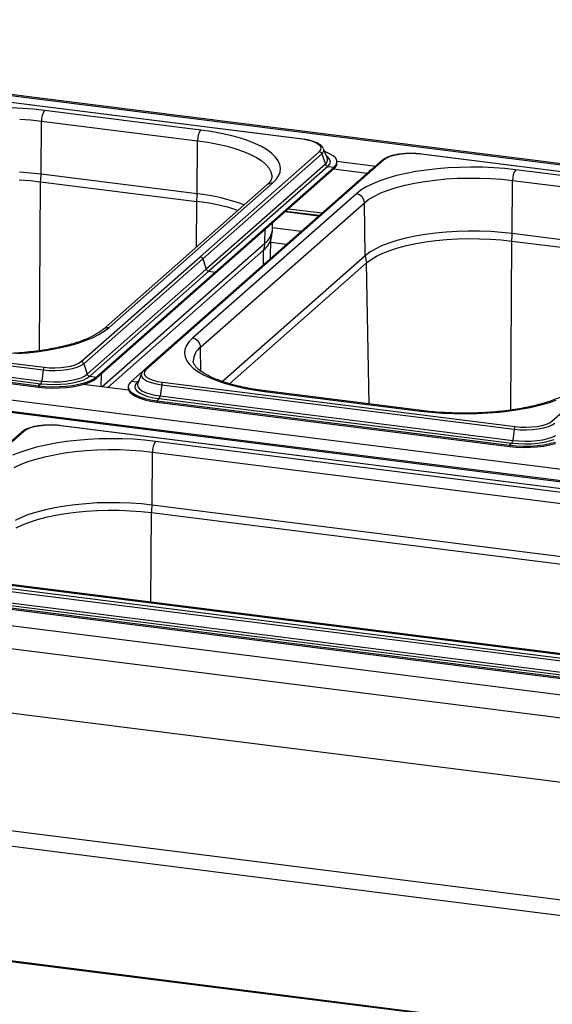
# Paper-space layout 'Layout1' of a CAD drawing. Extents: x 5 to 415, y 5 to 292.
# Drawn here: x 316 to 330, y 236 to 263 of the extents above; entities that cross this region are included whole.
import ezdxf

# ---------------------------------------------------------------- set-up
doc = ezdxf.new("R2010")
doc.units = 0
doc.layers.add('SLD-0', color=179, linetype='CONTINUOUS')

psp = doc.layouts.get("Layout1")

# ---------------------------------------------------------------- linework, layer by layer
at = {"layer": 'SLD-0', "color": 179, "linetype": 'CONTINUOUS'}
for p, q in [((372.227, 253.696), (298.911, 262.933)), ((372.077, 253.682), (298.935, 262.897)), ((323.53, 259.608), (313.729, 260.843)), ((323.54, 259.612), (313.739, 260.847)), ((315.748, 260.467), (315.434, 260.481)), ((316.058, 260.444), (315.748, 260.467)), ((316.359, 260.411), (316.058, 260.444)), ((320.7, 259.864), (316.359, 260.411)), ((315.67, 260.168), (315.976, 260.146)), ((315.976, 260.146), (316.275, 260.114)), ((316.265, 258.638), (316.275, 260.114)), ((316.275, 260.114), (320.615, 259.567)), ((320.991, 259.822), (320.7, 259.864)), ((321.27, 259.771), (320.991, 259.822)), ((321.533, 259.712), (321.27, 259.771)), ((321.779, 259.645), (321.533, 259.712)), ((320.605, 258.091), (320.615, 259.567)), ((322.005, 259.571), (321.779, 259.645)), ((322.21, 259.49), (322.005, 259.571)), ((322.391, 259.404), (322.21, 259.49)), ((323.67, 259.585), (323.53, 259.608)), ((323.794, 259.553), (323.67, 259.585)), ((323.898, 259.514), (323.794, 259.553)), ((323.976, 259.468), (323.898, 259.514)), ((324.026, 259.419), (323.976, 259.468)), ((323.995, 259.264), (320.686, 256.346)), ((324.065, 259.206), (320.757, 256.288)), ((322.548, 259.312), (322.391, 259.404)), ((322.679, 259.215), (322.548, 259.312)), ((322.782, 259.115), (322.679, 259.215)), ((323.995, 259.264), (324.036, 259.315)), ((324.046, 259.367), (324.026, 259.419)), ((324.036, 259.315), (324.046, 259.367)), ((324.065, 259.206), (324.166, 258.915)), ((324.115, 259.347), (324.11, 259.357)), ((324.221, 259.073), (324.115, 259.347)), ((324.165, 259.26), (324.146, 259.267)), ((324.285, 259.209), (324.165, 259.26)), ((324.378, 259.152), (324.285, 259.209)), ((326.077, 259.16), (325.959, 259.126)), ((326.213, 259.187), (326.077, 259.16)), ((326.362, 259.203), (326.213, 259.187)), ((326.517, 259.21), (326.362, 259.203)), ((326.674, 259.207), (326.517, 259.21)), ((326.825, 259.193), (326.674, 259.207)), ((336.625, 257.958), (326.825, 259.193)), ((336.635, 257.962), (326.835, 259.197)), ((325.741, 259.022), (319.124, 253.186)), ((325.794, 259.038), (319.177, 253.202)), ((324.166, 258.915), (320.857, 255.997)), ((322.857, 259.012), (322.782, 259.115)), ((322.903, 258.908), (322.857, 259.012)), ((322.921, 258.802), (322.903, 258.908)), ((324.223, 259.068), (324.221, 259.073)), ((324.444, 259.091), (324.378, 259.152)), ((324.408, 258.835), (324.463, 258.898)), ((324.481, 259.027), (324.444, 259.091)), ((324.463, 258.898), (324.487, 258.962)), ((324.487, 258.962), (324.481, 259.027)), ((324.487, 259.002), (325.564, 258.866)), ((324.488, 258.944), (324.488, 258.982)), ((325.864, 259.085), (325.794, 259.038)), ((325.959, 259.126), (325.864, 259.085)), ((315.969, 258.67), (315.665, 258.692)), ((316.265, 258.638), (315.969, 258.67)), ((320.605, 258.091), (316.265, 258.638)), ((325.381, 258.713), (318.764, 252.877)), ((324.236, 258.857), (320.927, 255.939)), ((324.408, 258.835), (321.099, 255.917)), ((324.408, 258.798), (321.099, 255.88)), ((322.867, 258.592), (322.909, 258.696)), ((322.909, 258.696), (322.921, 258.802)), ((324.236, 258.857), (324.408, 258.835)), ((324.396, 258.787), (325.332, 258.669)), ((324.408, 258.835), (324.408, 258.798)), ((325.44, 258.757), (325.381, 258.713)), ((326.408, 258.658), (326.147, 258.598)), ((326.684, 258.711), (326.408, 258.658)), ((326.973, 258.754), (326.684, 258.711)), ((327.273, 258.789), (326.973, 258.754)), ((327.581, 258.814), (327.273, 258.789)), ((327.895, 258.829), (327.581, 258.814)), ((328.212, 258.835), (327.895, 258.829)), ((328.529, 258.831), (328.212, 258.835)), ((328.844, 258.817), (328.529, 258.831)), ((329.154, 258.794), (328.844, 258.817)), ((329.455, 258.761), (329.154, 258.794)), ((333.796, 258.214), (329.455, 258.761)), ((315.659, 258.483), (315.959, 258.461)), ((315.959, 258.461), (316.251, 258.43)), ((316.251, 258.43), (320.592, 257.883)), ((322.54, 258.342), (317.986, 254.325)), ((318.145, 254.372), (322.699, 258.388)), ((322.699, 258.388), (322.797, 258.488)), ((322.797, 258.488), (322.867, 258.592)), ((325.482, 258.372), (325.304, 258.284)), ((325.682, 258.454), (325.482, 258.372)), ((325.905, 258.53), (325.682, 258.454)), ((326.147, 258.598), (325.905, 258.53)), ((326.383, 258.334), (326.646, 258.391)), ((326.646, 258.391), (326.926, 258.438)), ((326.926, 258.438), (327.217, 258.477)), ((327.217, 258.477), (327.519, 258.505)), ((327.519, 258.505), (327.828, 258.524)), ((327.828, 258.524), (328.14, 258.532)), ((328.14, 258.532), (328.454, 258.53)), ((328.454, 258.53), (328.765, 258.518)), ((328.765, 258.518), (329.072, 258.496)), ((329.072, 258.496), (329.37, 258.464)), ((329.361, 256.988), (329.37, 258.464)), ((329.37, 258.464), (333.711, 257.917)), ((325.027, 258.095), (320.473, 254.078)), ((325.152, 258.192), (325.027, 258.095)), ((325.304, 258.284), (325.152, 258.192)), ((325.529, 258.031), (325.708, 258.117)), ((325.708, 258.117), (325.911, 258.197)), ((325.911, 258.197), (326.137, 258.269)), ((326.137, 258.269), (326.383, 258.334)), ((320.697, 253.828), (325.251, 257.844)), ((325.251, 257.844), (325.376, 257.94)), ((325.276, 256.373), (325.251, 257.844)), ((325.376, 257.94), (325.529, 258.031)), ((323.992, 257.488), (323.057, 257.606)), ((323.14, 257.679), (324.075, 257.561)), ((322.694, 257.096), (322.697, 257.289)), ((327.226, 257.001), (326.937, 256.963)), ((327.525, 257.029), (327.226, 257.001)), ((327.831, 257.047), (327.525, 257.029)), ((328.141, 257.056), (327.831, 257.047)), ((328.452, 257.054), (328.141, 257.056)), ((328.761, 257.042), (328.452, 257.054)), ((329.065, 257.02), (328.761, 257.042)), ((329.361, 256.988), (329.065, 257.02)), ((333.701, 256.441), (329.361, 256.988)), ((322.644, 256.299), (322.654, 256.85)), ((325.931, 256.723), (325.729, 256.644)), ((326.155, 256.795), (325.931, 256.723)), ((326.398, 256.859), (326.155, 256.795)), ((326.66, 256.915), (326.398, 256.859)), ((326.421, 256.653), (326.679, 256.708)), ((326.937, 256.963), (326.66, 256.915)), ((326.679, 256.708), (326.953, 256.755)), ((326.953, 256.755), (327.238, 256.792)), ((327.238, 256.792), (327.534, 256.82)), ((327.534, 256.82), (327.836, 256.839)), ((327.836, 256.839), (328.142, 256.847)), ((328.142, 256.847), (328.45, 256.845)), ((328.45, 256.845), (328.755, 256.833)), ((328.755, 256.833), (329.055, 256.811)), ((329.055, 256.811), (329.347, 256.78)), ((329.347, 256.78), (333.687, 256.233)), ((322.45, 256.527), (318.118, 252.706)), ((325.4, 256.468), (325.276, 256.373)), ((325.552, 256.559), (325.4, 256.468)), ((325.729, 256.644), (325.552, 256.559)), ((325.585, 256.356), (325.76, 256.44)), ((325.76, 256.44), (325.959, 256.518)), ((325.959, 256.518), (326.18, 256.589)), ((326.18, 256.589), (326.421, 256.653)), ((317.378, 253.428), (320.686, 256.346)), ((317.448, 253.37), (320.757, 256.288)), ((320.757, 256.288), (320.857, 255.997)), ((321.503, 252.814), (325.312, 256.173)), ((325.312, 256.173), (325.435, 256.267)), ((325.435, 256.267), (325.585, 256.356)), ((317.548, 253.079), (320.857, 255.997)), ((317.619, 253.021), (320.927, 255.939)), ((317.791, 252.999), (321.099, 255.917)), ((317.791, 252.962), (321.099, 255.88)), ((320.927, 255.939), (321.099, 255.917)), ((321.099, 255.917), (321.099, 255.88)), ((290.551, 255.503), (363.693, 246.288)), ((363.487, 245.988), (290.171, 255.225)), ((363.337, 245.974), (290.195, 255.189)), ((306.546, 254.508), (316.346, 253.273)), ((330.473, 251.779), (333.782, 254.697)), ((306.52, 254.435), (316.32, 253.2)), ((317.867, 254.182), (318.019, 254.275)), ((318.019, 254.275), (318.145, 254.372)), ((306.39, 253.993), (316.19, 252.758)), ((306.455, 254.051), (316.255, 252.816)), ((306.482, 254.124), (316.282, 252.889)), ((317.267, 253.937), (317.489, 254.012)), ((317.489, 254.012), (317.69, 254.094)), ((317.69, 254.094), (317.867, 254.182)), ((320.374, 253.978), (320.304, 253.875)), ((320.473, 254.078), (320.374, 253.978)), ((306.39, 253.955), (316.19, 252.721)), ((315.899, 253.678), (316.199, 253.712)), ((316.199, 253.712), (316.488, 253.756)), ((316.488, 253.756), (316.764, 253.808)), ((316.764, 253.808), (317.024, 253.868)), ((317.024, 253.868), (317.267, 253.937)), ((320.263, 253.77), (320.251, 253.664)), ((320.304, 253.875), (320.263, 253.77)), ((315.59, 253.653), (315.899, 253.678)), ((317.308, 253.382), (317.378, 253.428)), ((320.251, 253.664), (320.268, 253.559)), ((320.268, 253.559), (320.315, 253.454)), ((320.315, 253.454), (320.39, 253.351)), ((316.32, 253.2), (316.282, 252.889)), ((316.32, 253.2), (316.486, 253.185)), ((316.346, 253.273), (316.498, 253.26)), ((316.486, 253.185), (316.657, 253.182)), ((316.498, 253.26), (316.654, 253.256)), ((316.654, 253.256), (316.81, 253.263)), ((316.657, 253.182), (316.827, 253.189)), ((316.81, 253.263), (316.958, 253.28)), ((316.827, 253.189), (316.989, 253.207)), ((316.958, 253.28), (317.094, 253.306)), ((316.989, 253.207), (317.138, 253.236)), ((317.094, 253.306), (317.212, 253.34)), ((317.138, 253.236), (317.267, 253.273)), ((317.212, 253.34), (317.308, 253.382)), ((317.267, 253.273), (317.372, 253.319)), ((317.372, 253.319), (317.448, 253.37)), ((317.448, 253.37), (317.548, 253.079)), ((319.136, 253.151), (319.125, 253.099)), ((319.177, 253.202), (319.136, 253.151)), ((320.39, 253.351), (320.493, 253.251)), ((320.493, 253.251), (320.624, 253.155)), ((320.624, 253.155), (320.78, 253.063)), ((316.282, 252.889), (316.447, 252.873)), ((316.447, 252.873), (316.617, 252.868)), ((316.617, 252.868), (316.788, 252.872)), ((316.788, 252.872), (316.954, 252.886)), ((316.954, 252.886), (317.11, 252.91)), ((317.11, 252.91), (317.252, 252.942)), ((317.147, 252.838), (317.299, 252.873)), ((317.252, 252.942), (317.374, 252.982)), ((317.299, 252.873), (317.431, 252.916)), ((317.374, 252.982), (317.474, 253.028)), ((317.431, 252.916), (317.539, 252.966)), ((317.465, 252.839), (317.598, 252.887)), ((317.474, 253.028), (317.548, 253.079)), ((317.539, 252.966), (317.619, 253.021)), ((317.598, 252.887), (317.708, 252.941)), ((317.598, 252.849), (317.708, 252.903)), ((317.619, 253.021), (317.791, 252.999)), ((317.708, 252.941), (317.791, 252.999)), ((317.708, 252.903), (317.791, 252.962)), ((317.791, 252.999), (317.791, 252.962)), ((318.764, 252.877), (318.709, 252.814)), ((318.936, 252.855), (318.764, 252.877)), ((319.057, 253.095), (318.951, 252.822)), ((319.062, 253.106), (319.057, 253.095)), ((319.062, 253.107), (319.062, 253.106)), ((319.125, 253.099), (319.146, 253.047)), ((319.146, 253.047), (319.196, 252.998)), ((319.196, 252.998), (319.274, 252.953)), ((319.274, 252.953), (319.377, 252.913)), ((319.377, 252.913), (319.502, 252.881)), ((319.502, 252.881), (319.642, 252.858)), ((320.78, 253.063), (320.962, 252.976)), ((320.962, 252.976), (321.167, 252.895)), ((321.167, 252.895), (321.393, 252.821)), ((316.255, 252.816), (316.19, 252.758)), ((316.19, 252.758), (316.377, 252.74)), ((316.19, 252.758), (316.19, 252.721)), ((316.19, 252.721), (316.377, 252.703)), ((316.255, 252.816), (316.433, 252.799)), ((316.377, 252.74), (316.571, 252.732)), ((316.377, 252.703), (316.571, 252.695)), ((316.433, 252.799), (316.616, 252.793)), ((316.571, 252.732), (316.765, 252.734)), ((316.571, 252.695), (316.765, 252.697)), ((316.616, 252.793), (316.8, 252.798)), ((316.765, 252.734), (316.957, 252.746)), ((316.765, 252.697), (316.957, 252.709)), ((316.8, 252.798), (316.979, 252.813)), ((316.957, 252.746), (317.14, 252.768)), ((316.957, 252.709), (317.14, 252.731)), ((316.979, 252.813), (317.147, 252.838)), ((317.14, 252.768), (317.311, 252.8)), ((317.14, 252.731), (317.311, 252.762)), ((317.311, 252.8), (317.465, 252.839)), ((317.311, 252.762), (317.465, 252.802)), ((318.696, 252.633), (317.433, 252.792)), ((317.465, 252.802), (317.598, 252.849)), ((318.683, 252.73), (318.683, 252.693)), ((318.683, 252.693), (318.691, 252.647)), ((318.709, 252.814), (318.685, 252.75)), ((318.685, 252.75), (318.691, 252.685)), ((318.691, 252.685), (318.727, 252.621)), ((318.691, 252.647), (318.727, 252.584)), ((318.727, 252.621), (318.793, 252.56)), ((318.886, 252.796), (318.867, 252.735)), ((318.867, 252.735), (318.881, 252.673)), ((318.881, 252.673), (318.927, 252.614)), ((318.936, 252.855), (318.886, 252.796)), ((318.927, 252.614), (319.003, 252.558)), ((318.951, 252.822), (318.948, 252.815)), ((319.616, 252.785), (319.578, 252.474)), ((319.616, 252.785), (329.416, 251.55)), ((319.642, 252.858), (329.442, 251.623)), ((321.393, 252.821), (321.639, 252.754)), ((321.639, 252.754), (321.902, 252.695)), ((321.902, 252.695), (322.181, 252.644)), ((322.181, 252.644), (322.472, 252.602)), ((322.472, 252.602), (326.812, 252.055)), ((326.842, 252.067), (322.502, 252.614)), ((318.727, 252.584), (318.793, 252.522)), ((318.793, 252.56), (318.887, 252.503)), ((318.793, 252.522), (318.887, 252.465)), ((318.887, 252.503), (319.007, 252.452)), ((318.887, 252.465), (319.007, 252.414)), ((319.003, 252.558), (319.107, 252.507)), ((319.007, 252.452), (319.149, 252.407)), ((319.007, 252.414), (319.149, 252.37)), ((319.107, 252.507), (319.235, 252.463)), ((319.149, 252.407), (319.31, 252.371)), ((319.149, 252.37), (319.31, 252.333)), ((319.235, 252.463), (319.385, 252.427)), ((319.31, 252.371), (319.486, 252.343)), ((319.31, 252.333), (319.486, 252.306)), ((319.385, 252.427), (319.551, 252.401)), ((319.551, 252.401), (319.486, 252.343)), ((319.486, 252.343), (329.286, 251.109)), ((319.486, 252.343), (319.486, 252.306)), ((319.551, 252.401), (329.351, 251.166)), ((319.578, 252.474), (329.378, 251.239)), ((330.363, 252.287), (330.585, 252.362)), ((319.486, 252.306), (329.286, 251.071)), ((326.812, 252.055), (327.114, 252.023)), ((328.994, 252.028), (329.295, 252.062)), ((329.295, 252.062), (329.584, 252.106)), ((329.584, 252.106), (329.86, 252.158)), ((329.86, 252.158), (330.12, 252.218)), ((330.12, 252.218), (330.363, 252.287)), ((327.114, 252.023), (327.424, 251.999)), ((327.424, 251.999), (327.738, 251.986)), ((327.738, 251.986), (328.055, 251.981)), ((328.055, 251.981), (328.372, 251.987)), ((328.372, 251.987), (328.686, 252.003)), ((328.686, 252.003), (328.994, 252.028)), ((330.404, 251.732), (330.473, 251.779)), ((315.852, 251.537), (315.782, 251.49)), ((315.947, 251.579), (315.852, 251.537)), ((316.065, 251.613), (315.947, 251.579)), ((316.201, 251.639), (316.065, 251.613)), ((316.35, 251.656), (316.201, 251.639)), ((316.505, 251.663), (316.35, 251.656)), ((316.662, 251.659), (316.505, 251.663)), ((316.813, 251.645), (316.662, 251.659)), ((338.811, 248.874), (316.813, 251.645)), ((338.821, 248.878), (316.823, 251.649)), ((329.416, 251.55), (329.378, 251.239)), ((329.416, 251.55), (329.581, 251.535)), ((329.442, 251.623), (329.594, 251.61)), ((329.581, 251.535), (329.753, 251.532)), ((329.594, 251.61), (329.75, 251.606)), ((329.75, 251.606), (329.906, 251.613)), ((329.753, 251.532), (329.923, 251.539)), ((329.906, 251.613), (330.054, 251.63)), ((329.923, 251.539), (330.085, 251.557)), ((330.054, 251.63), (330.19, 251.656)), ((330.085, 251.557), (330.234, 251.586)), ((330.19, 251.656), (330.308, 251.69)), ((330.234, 251.586), (330.363, 251.623)), ((330.308, 251.69), (330.404, 251.732)), ((330.363, 251.623), (330.468, 251.669)), ((330.468, 251.669), (330.544, 251.72)), ((315.729, 251.475), (311.629, 247.859)), ((315.782, 251.49), (311.682, 247.874)), ((317.261, 251.241), (316.961, 251.207)), ((317.569, 251.266), (317.261, 251.241)), ((317.883, 251.282), (317.569, 251.266)), ((318.2, 251.287), (317.883, 251.282)), ((318.517, 251.283), (318.2, 251.287)), ((318.832, 251.27), (318.517, 251.283)), ((319.142, 251.246), (318.832, 251.27)), ((319.443, 251.213), (319.142, 251.246)), ((329.378, 251.239), (329.543, 251.224)), ((329.543, 251.224), (329.713, 251.218)), ((329.884, 251.222), (330.05, 251.236)), ((330.05, 251.236), (330.206, 251.26)), ((330.206, 251.26), (330.347, 251.292)), ((330.243, 251.188), (330.395, 251.223)), ((330.347, 251.292), (330.47, 251.332)), ((330.395, 251.223), (330.527, 251.266)), ((330.47, 251.332), (330.57, 251.378)), ((315.893, 250.982), (315.67, 250.907)), ((316.135, 251.05), (315.893, 250.982)), ((316.396, 251.111), (316.135, 251.05)), ((316.672, 251.163), (316.396, 251.111)), ((316.961, 251.207), (316.672, 251.163)), ((317.205, 250.929), (317.507, 250.958)), ((317.507, 250.958), (317.816, 250.976)), ((317.816, 250.976), (318.128, 250.985)), ((318.128, 250.985), (318.442, 250.983)), ((318.442, 250.983), (318.753, 250.971)), ((318.753, 250.971), (319.06, 250.948)), ((335.981, 249.13), (319.443, 251.213)), ((329.351, 251.166), (329.286, 251.109)), ((329.286, 251.109), (329.473, 251.09)), ((329.286, 251.109), (329.286, 251.071)), ((329.286, 251.071), (329.473, 251.053)), ((329.351, 251.166), (329.529, 251.149)), ((329.473, 251.09), (329.667, 251.082)), ((329.473, 251.053), (329.667, 251.045)), ((329.529, 251.149), (329.712, 251.143)), ((329.667, 251.082), (329.861, 251.084)), ((329.667, 251.045), (329.861, 251.047)), ((329.712, 251.143), (329.896, 251.148)), ((329.713, 251.218), (329.884, 251.222)), ((329.861, 251.084), (330.053, 251.096)), ((329.861, 251.047), (330.053, 251.059)), ((329.896, 251.148), (330.075, 251.163)), ((330.053, 251.096), (330.236, 251.118)), ((330.053, 251.059), (330.236, 251.081)), ((330.075, 251.163), (330.243, 251.188)), ((330.236, 251.118), (330.407, 251.15)), ((330.236, 251.081), (330.407, 251.112)), ((330.407, 251.15), (330.561, 251.19)), ((330.407, 251.112), (330.561, 251.152)), ((315.67, 250.907), (315.47, 250.825)), ((315.899, 250.649), (316.125, 250.722)), ((316.125, 250.722), (316.371, 250.787)), ((316.371, 250.787), (316.634, 250.843)), ((316.634, 250.843), (316.914, 250.891)), ((316.914, 250.891), (317.205, 250.929)), ((319.06, 250.948), (319.358, 250.916)), ((319.349, 249.44), (319.358, 250.916)), ((319.358, 250.916), (335.897, 248.833)), ((315.517, 250.484), (315.696, 250.569)), ((315.696, 250.569), (315.899, 250.649)), ((284.329, 250.016), (357.471, 240.801)), ((357.54, 240.137), (283.904, 249.414)), ((316.386, 249.312), (316.143, 249.247)), ((316.648, 249.368), (316.386, 249.312)), ((316.925, 249.415), (316.648, 249.368)), ((317.214, 249.453), (316.925, 249.415)), ((317.513, 249.481), (317.214, 249.453)), ((317.819, 249.5), (317.513, 249.481)), ((318.129, 249.508), (317.819, 249.5)), ((318.44, 249.506), (318.129, 249.508)), ((318.749, 249.494), (318.44, 249.506)), ((319.053, 249.472), (318.749, 249.494)), ((319.349, 249.44), (319.053, 249.472)), ((335.887, 247.357), (319.349, 249.44)), ((315.717, 249.097), (315.54, 249.011)), ((315.919, 249.176), (315.717, 249.097)), ((316.143, 249.247), (315.919, 249.176)), ((315.947, 248.971), (316.168, 249.042)), ((316.168, 249.042), (316.409, 249.105)), ((316.409, 249.105), (316.667, 249.161)), ((316.667, 249.161), (316.941, 249.207)), ((316.941, 249.207), (317.226, 249.245)), ((317.226, 249.245), (317.522, 249.273)), ((317.522, 249.273), (317.824, 249.291)), ((317.824, 249.291), (318.13, 249.299)), ((318.13, 249.299), (318.438, 249.298)), ((318.438, 249.298), (318.743, 249.286)), ((318.743, 249.286), (319.043, 249.264)), ((319.043, 249.264), (319.335, 249.232)), ((319.335, 249.232), (335.873, 247.149)), ((315.573, 248.809), (315.748, 248.893)), ((315.748, 248.893), (315.947, 248.971)), ((357.764, 238.321), (283.679, 247.655)), ((312.121, 247.458), (334.119, 244.686)), ((312.147, 247.531), (334.145, 244.759)), ((312.083, 247.146), (334.081, 244.375)), ((314.977, 247.275), (331.515, 245.191)), ((331.545, 245.203), (315.007, 247.287)), ((311.991, 247.016), (333.989, 244.244)), ((311.991, 246.978), (333.989, 244.207)), ((312.056, 247.073), (334.054, 244.302)), ((315.104, 240.437), (331.642, 238.353)), ((315.26, 239.985), (331.798, 237.901)), ((357.868, 231.422), (298.799, 238.865))]:
    psp.add_line(p, q, dxfattribs=at)
at = {"layer": 'SLD-0', "color": 8, "linetype": 'CONTINUOUS'}
for p, q in [((320.615, 259.567), (320.902, 259.525)), ((320.902, 259.525), (321.176, 259.474)), ((321.176, 259.474), (321.434, 259.415)), ((321.434, 259.415), (321.673, 259.347)), ((321.673, 259.347), (321.891, 259.272)), ((321.891, 259.272), (322.085, 259.19)), ((322.085, 259.19), (322.255, 259.102)), ((322.255, 259.102), (322.398, 259.009)), ((322.398, 259.009), (322.513, 258.911)), ((322.513, 258.911), (322.598, 258.811)), ((324.245, 259.098), (324.196, 259.137)), ((324.236, 258.857), (324.286, 258.916)), ((324.29, 259.039), (324.245, 259.098)), ((324.286, 258.916), (324.304, 258.977)), ((324.304, 258.977), (324.29, 259.039)), ((322.598, 258.811), (322.654, 258.708)), ((322.654, 258.708), (322.679, 258.604)), ((325.389, 258.712), (325.381, 258.713)), ((316.221, 253.732), (316.251, 258.43)), ((322.679, 258.604), (322.681, 258.566)), ((320.583, 256.616), (320.592, 257.883)), ((323.972, 257.47), (323.036, 257.588)), ((322.486, 256.724), (322.493, 257.109)), ((323.491, 257.046), (322.695, 257.146)), ((317.954, 252.727), (322.486, 256.724)), ((323.079, 256.682), (322.652, 256.736)), ((329.317, 252.082), (329.347, 256.78)), ((322.443, 256.122), (322.45, 256.527)), ((325.276, 256.373), (321.309, 252.875)), ((325.38, 252.251), (325.312, 256.173)), ((320.709, 253.163), (320.697, 253.828)), ((317.933, 252.729), (317.939, 253.093)), ((318.978, 252.892), (318.936, 252.855)), ((319.057, 253.095), (319.05, 253.049)), ((319.05, 253.049), (319.072, 252.992)), ((319.072, 252.992), (319.127, 252.938)), ((319.127, 252.938), (319.213, 252.888)), ((319.213, 252.888), (319.326, 252.845)), ((318.948, 252.815), (318.943, 252.784)), ((318.943, 252.784), (318.955, 252.727)), ((318.955, 252.727), (318.998, 252.672)), ((318.998, 252.672), (319.068, 252.62)), ((319.068, 252.62), (319.165, 252.573)), ((319.326, 252.845), (319.462, 252.81)), ((319.462, 252.81), (319.616, 252.785)), ((322.488, 252.612), (322.472, 252.602)), ((322.502, 252.614), (322.488, 252.612)), ((319.165, 252.573), (319.284, 252.532)), ((319.284, 252.532), (319.423, 252.498)), ((319.423, 252.498), (319.578, 252.474)), ((326.829, 252.066), (326.812, 252.055)), ((326.842, 252.067), (326.829, 252.066)), ((319.319, 246.743), (319.335, 249.232)), ((357.868, 231.402), (298.828, 238.84))]:
    psp.add_line(p, q, dxfattribs=at)
at = {"layer": 'SLD-0', "color": 179, "linetype": 'CONTINUOUS'}
for centre, radius, start, end in [((316.743, 260.141), 0.469, 144.8425, 183.2878), ((321.083, 259.594), 0.469, 144.8425, 183.2878), ((323.982, 259.178), 0.0878, 18.8675, 81.6298), ((324.249, 258.944), 0.0878, 198.8675, 261.6298), ((324.297, 258.954), 0.192, 305.5063, 357.0458), ((314.438, 258.653), 1.827, 352.9818, 359.521), ((329.839, 258.491), 0.469, 144.8425, 183.2878), ((318.778, 258.106), 1.827, 352.9818, 359.521), ((324.989, 257.835), 0.262, 1.9616, 81.7396), ((319.96, 252.268), 5.651, 71.6811, 83.5797), ((327.534, 257.003), 1.827, 352.9818, 359.521), ((322.068, 256.999), 0.608, 308.9805, 337.568), ((321.882, 256.733), 0.605, 340.0687, 359.1933), ((325.925, 256.387), 0.649, 181.1637, 199.223), ((320.435, 253.819), 0.262, 1.9616, 81.7396), ((317.365, 253.342), 0.0878, 18.8675, 81.6298), ((316.45, 253.194), 0.13, 142.6704, 177.3518), ((316.152, 252.895), 0.13, 322.6704, 357.3518), ((317.631, 253.108), 0.0878, 198.8675, 261.6298), ((319.746, 252.779), 0.13, 142.6704, 177.3518), ((319.447, 252.48), 0.13, 322.6704, 357.3518), ((329.546, 251.544), 0.13, 142.6704, 177.3518), ((329.247, 251.245), 0.13, 322.6704, 357.3518), ((319.827, 250.943), 0.469, 144.8425, 183.2878), ((317.522, 249.456), 1.827, 352.9818, 359.521)]:
    psp.add_arc(centre, radius, start, end, dxfattribs=at)
at = {"layer": 'SLD-0', "color": 8, "linetype": 'CONTINUOUS'}
for centre, radius, start, end in [((323.539, 259.6), 0.0124, 85.8623, 137.1722), ((324, 259.308), 0.121, 302.8268, 18.5864), ((326.834, 259.185), 0.0124, 85.9195, 137.1669), ((324.089, 259.031), 0.139, 303.5966, 15.2673), ((325.785, 258.972), 0.0664, 81.7427, 130.7601), ((322.67, 258.192), 0.198, 81.6164, 130.8864), ((320.036, 252.763), 5.359, 69.5533, 83.899), ((322.178, 257.139), 0.517, 306.5644, 355.1477), ((318.117, 254.174), 0.199, 81.754, 130.5416), ((320.999, 253.418), 0.509, 126.3855, 177.3026), ((319.167, 253.136), 0.0664, 81.7425, 130.7733), ((318.945, 252.925), 0.0704, 262.495, 286.0517), ((316.822, 251.637), 0.0124, 85.9195, 137.1669), ((315.773, 251.425), 0.0664, 81.7427, 130.7601)]:
    psp.add_arc(centre, radius, start, end, dxfattribs=at)
at = {"layer": 'SLD-0', "color": 179, "linetype": 'CONTINUOUS'}
for points, knots in [([(324.105, 259.362), (324.099, 259.375), (324.082, 259.409), (324.032, 259.454), (323.958, 259.501), (323.86, 259.542), (323.743, 259.577), (323.634, 259.599), (323.563, 259.609), (323.54, 259.612)], [0, 0, 0, 0, 0.0891916, 0.2322305, 0.3958786, 0.5709332, 0.7433363, 0.9128007, 1, 1, 1, 1]), ([(326.23, 259.193), (326.216, 259.192), (326.155, 259.185), (326.056, 259.164), (325.939, 259.131), (325.839, 259.089), (325.776, 259.052), (325.747, 259.028), (325.741, 259.022)], [0, 0, 0, 0, 0.065877, 0.28013, 0.496197, 0.71543, 0.939994, 1, 1, 1, 1]), ([(326.532, 259.214), (326.512, 259.214), (326.442, 259.214), (326.339, 259.208), (326.262, 259.198), (326.23, 259.193)], [0, 0, 0, 0, 0.199794, 0.672628, 1, 1, 1, 1]), ([(326.835, 259.197), (326.811, 259.2), (326.74, 259.208), (326.638, 259.215), (326.561, 259.214), (326.532, 259.214)], [0, 0, 0, 0, 0.249728, 0.725568, 1, 1, 1, 1]), ([(322.68, 258.565), (322.68, 258.562), (322.682, 258.545), (322.674, 258.516), (322.65, 258.465), (322.609, 258.407), (322.563, 258.364), (322.54, 258.342)], [0, 0, 0, 0, 0.051927, 0.320841, 0.552356, 0.772687, 1, 1, 1, 1]), ([(322.629, 256.766), (322.63, 256.77), (322.652, 256.817), (322.676, 256.922), (322.696, 257.031), (322.693, 257.091), (322.692, 257.097)], [0, 0, 0, 0, 0.03454, 0.474156, 0.948623, 1, 1, 1, 1]), ([(317.986, 254.325), (317.971, 254.313), (317.929, 254.277), (317.842, 254.216), (317.717, 254.145), (317.568, 254.074), (317.398, 254.006), (317.208, 253.942), (316.998, 253.882), (316.771, 253.827), (316.529, 253.779), (316.274, 253.737), (316.007, 253.703), (315.732, 253.676), (315.45, 253.657), (315.163, 253.646), (314.875, 253.644), (314.587, 253.65), (314.302, 253.664), (314.02, 253.685), (313.838, 253.707), (313.746, 253.717)], [0, 0, 0, 0, 0.028247, 0.079453, 0.130997, 0.18311, 0.235809, 0.289029, 0.342681, 0.396681, 0.450953, 0.505437, 0.560084, 0.614851, 0.669707, 0.724622, 0.779573, 0.834536, 0.889485, 0.944395, 1, 1, 1, 1]), ([(322.502, 252.614), (322.455, 252.62), (322.32, 252.638), (322.104, 252.673), (321.859, 252.721), (321.63, 252.776), (321.418, 252.836), (321.224, 252.901), (321.052, 252.97), (320.901, 253.042), (320.774, 253.115), (320.671, 253.186), (320.593, 253.255), (320.539, 253.318), (320.507, 253.373), (320.493, 253.413), (320.492, 253.434), (320.492, 253.443)], [0, 0, 0, 0, 0.038022, 0.110169, 0.182156, 0.2539, 0.32533, 0.39636, 0.466886, 0.536787, 0.605943, 0.67427, 0.741821, 0.808995, 0.876546, 0.94671, 1, 1, 1, 1]), ([(319.124, 253.186), (319.112, 253.176), (319.089, 253.154), (319.074, 253.126), (319.067, 253.112)], [0, 0, 0, 0, 0.478773, 1, 1, 1, 1]), ([(331.082, 252.676), (331.067, 252.663), (331.025, 252.627), (330.937, 252.567), (330.812, 252.495), (330.664, 252.424), (330.494, 252.356), (330.304, 252.292), (330.094, 252.232), (329.867, 252.177), (329.625, 252.129), (329.369, 252.087), (329.103, 252.053), (328.827, 252.026), (328.545, 252.007), (328.259, 251.996), (327.971, 251.994), (327.683, 252), (327.398, 252.014), (327.116, 252.035), (326.934, 252.057), (326.842, 252.067)], [0, 0, 0, 0, 0.028247, 0.079453, 0.130997, 0.18311, 0.235809, 0.289029, 0.342681, 0.396681, 0.450953, 0.505437, 0.560084, 0.614851, 0.669707, 0.724622, 0.779573, 0.834536, 0.889485, 0.944395, 1, 1, 1, 1]), ([(316.218, 251.646), (316.204, 251.644), (316.143, 251.637), (316.044, 251.616), (315.927, 251.583), (315.827, 251.542), (315.764, 251.504), (315.735, 251.48), (315.729, 251.475)], [0, 0, 0, 0, 0.065877, 0.28013, 0.496197, 0.71543, 0.939994, 1, 1, 1, 1]), ([(316.52, 251.666), (316.5, 251.666), (316.43, 251.667), (316.327, 251.66), (316.25, 251.65), (316.218, 251.646)], [0, 0, 0, 0, 0.199794, 0.672628, 1, 1, 1, 1]), ([(316.823, 251.649), (316.799, 251.652), (316.728, 251.66), (316.626, 251.667), (316.549, 251.666), (316.52, 251.666)], [0, 0, 0, 0, 0.249728, 0.725568, 1, 1, 1, 1])]:
    psp.add_open_spline(points, degree=3, knots=knots, dxfattribs=at)
for points in [[(320.686, 256.346), (320.694, 256.345), (320.709, 256.342), (320.73, 256.328), (320.747, 256.31), (320.753, 256.295), (320.757, 256.288)], [(320.857, 255.997), (320.86, 255.99), (320.867, 255.975), (320.884, 255.957), (320.904, 255.944), (320.92, 255.941), (320.927, 255.939)]]:
    psp.add_open_spline(points, degree=3, dxfattribs=at)

doc.saveas('drawing.dxf')
